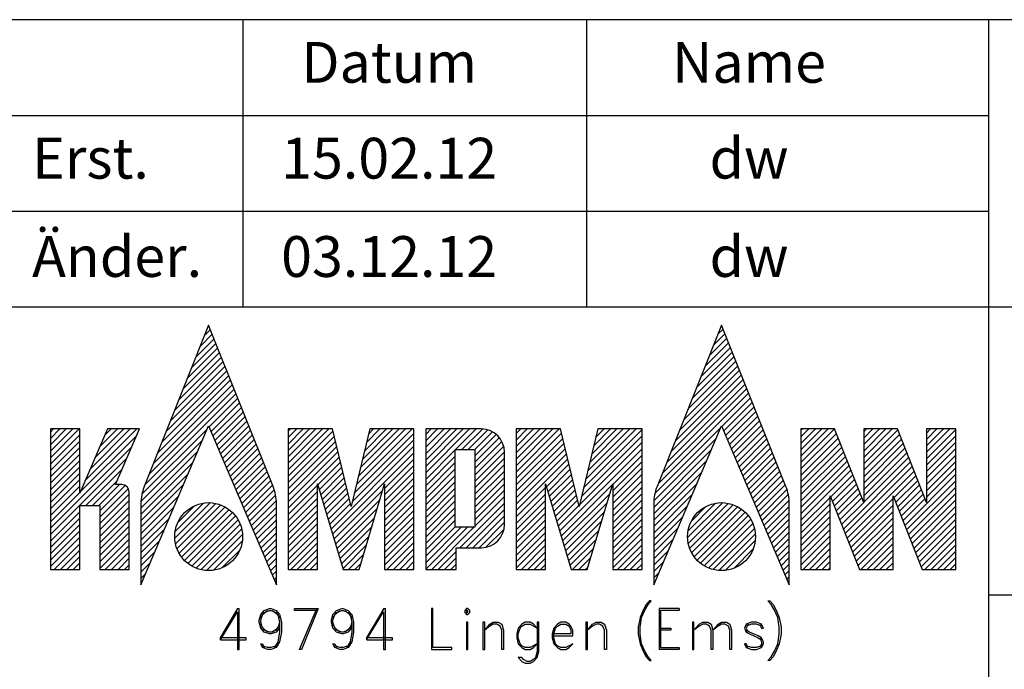
# Model space of a CAD drawing. Units: inches. Extents: x -1234 to 2801, y -1075 to 4887.
# Drawn here: x 140 to 1010, y -427 to 146 of the extents above; entities that cross this region are included whole.
import ezdxf

# ---------------------------------------------------------------- set-up
doc = ezdxf.new("R2010")
doc.units = ezdxf.units.IN
for name, color, linetype in [('1', 7, 'Continuous'), ('102', 7, 'Continuous'), ('3', 7, 'Continuous'), ('500', 7, 'Continuous')]:
    doc.layers.add(name, color=color, linetype=linetype)
doc.styles.add('CONVERTER_11', font='txt.shx', dxfattribs={"width": 0.9})
doc.styles.add('CONVERTER_13', font='txt.shx', dxfattribs={"width": 0.81})
pattern_1 = [(45, (0, 0), (-0.14142136, 0.14142136), [])]

# ---------------------------------------------------------------- blocks, each defined once
blk = doc.blocks.new('KOPF_OLD', base_point=(-330.004, -117.618))
at = {"layer": '1', "linetype": 'Continuous'}
h = blk.add_hatch(dxfattribs=at)
h.set_pattern_fill('_USER', color=2, scale=0.2, angle=45, pattern_type=0)
h.set_pattern_definition(pattern_1)
edge = h.paths.add_edge_path()
edge.add_line((-55.958, -76.105), (-58.805, -83.224))
edge.add_arc((-56.918, -83.979), 2.033, 158.1986, 180)
edge.add_line((-58.951, -83.979), (-58.951, -87.561))
edge.add_line((-58.951, -87.561), (-55.958, -80.543))
edge.add_line((-55.958, -80.543), (-52.965, -87.561))
edge.add_line((-52.965, -87.561), (-52.965, -83.979))
edge.add_arc((-54.998, -83.979), 2.033, 360, 381.8014)
edge.add_line((-53.11, -83.224), (-55.958, -76.105))
h = blk.add_hatch(dxfattribs=at)
h.set_pattern_fill('_USER', color=2, scale=0.2, angle=45, pattern_type=0)
h.set_pattern_definition(pattern_1)
edge = h.paths.add_edge_path()
edge.add_line((-33.3, -76.105), (-36.148, -83.224))
edge.add_arc((-34.26, -83.979), 2.033, 158.1986, 180)
edge.add_line((-36.293, -83.979), (-36.293, -87.561))
edge.add_line((-36.293, -87.561), (-33.3, -80.543))
edge.add_line((-33.3, -80.543), (-30.308, -87.561))
edge.add_line((-30.308, -87.561), (-30.308, -83.979))
edge.add_arc((-32.341, -83.979), 2.033, 0.0003, 21.8011)
edge.add_line((-30.453, -83.224), (-33.3, -76.105))
h = blk.add_hatch(dxfattribs=at)
h.set_pattern_fill('_USER', color=2, scale=0.2, angle=45, pattern_type=0)
h.set_pattern_definition(pattern_1)
edge = h.paths.add_edge_path()
edge.add_line((-61.655, -80.682), (-62.949, -80.682))
edge.add_line((-62.949, -80.682), (-62.949, -86.881))
edge.add_line((-62.949, -86.881), (-61.655, -86.881))
edge.add_line((-61.655, -86.881), (-61.655, -84.056))
edge.add_line((-61.655, -84.056), (-60.763, -84.056))
edge.add_line((-60.763, -84.056), (-60.763, -86.881))
edge.add_line((-60.763, -86.881), (-59.469, -86.881))
edge.add_line((-59.469, -86.881), (-59.469, -83.462))
edge.add_arc((-59.796, -83.462), 0.327, 0, 90)
edge.add_line((-59.796, -83.134), (-60.079, -83.134))
edge.add_line((-60.079, -83.134), (-59.013, -80.682))
edge.add_line((-59.013, -80.682), (-60.424, -80.682))
edge.add_line((-60.424, -80.682), (-61.655, -83.512))
edge.add_line((-61.655, -83.512), (-61.655, -80.682))
h = blk.add_hatch(dxfattribs=at)
h.set_pattern_fill('_USER', color=2, scale=0.2, angle=45, pattern_type=0)
h.set_pattern_definition(pattern_1)
h.paths.add_polyline_path([(-50.492, -80.682), (-52.447, -80.682), (-52.447, -86.881), (-51.152, -86.881), (-51.152, -83.106), (-50.02, -86.881), (-49.314, -86.881), (-48.182, -83.106), (-48.182, -86.881), (-46.888, -86.881), (-46.888, -80.682), (-48.843, -80.682), (-49.667, -84.098)])
h = blk.add_hatch(dxfattribs=at)
h.set_pattern_fill('_USER', color=2, scale=0.2, angle=45, pattern_type=0)
h.set_pattern_definition(pattern_1)
edge = h.paths.add_edge_path()
edge.add_line((-43.909, -80.682), (-46.369, -80.682))
edge.add_line((-46.369, -80.682), (-46.369, -86.881))
edge.add_line((-46.369, -86.881), (-45.022, -86.881))
edge.add_line((-45.022, -86.881), (-45.022, -85.921))
edge.add_line((-45.022, -85.921), (-43.909, -85.921))
edge.add_arc((-43.909, -84.901), 1.02, 270, 359.9999)
edge.add_line((-42.889, -84.901), (-42.889, -81.702))
edge.add_arc((-43.909, -81.702), 1.02, 0.0001, 90)
h.paths.add_polyline_path([(-45.075, -85), (-44.183, -85), (-44.183, -81.603), (-45.075, -81.603)], flags=16)
h = blk.add_hatch(dxfattribs=at)
h.set_pattern_fill('_USER', color=2, scale=0.2, angle=45, pattern_type=0)
h.set_pattern_definition(pattern_1)
h.paths.add_polyline_path([(-40.416, -80.682), (-42.371, -80.682), (-42.371, -86.881), (-41.077, -86.881), (-41.077, -83.106), (-39.944, -86.881), (-39.239, -86.881), (-38.106, -83.106), (-38.106, -86.881), (-36.812, -86.881), (-36.812, -80.682), (-38.767, -80.682), (-39.591, -84.098)])
h = blk.add_hatch(dxfattribs=at)
h.set_pattern_fill('_USER', color=2, scale=0.2, angle=45, pattern_type=0)
h.set_pattern_definition(pattern_1)
h.paths.add_polyline_path([(-28.303, -80.682), (-29.789, -80.682), (-29.789, -86.881), (-28.495, -86.881), (-28.495, -83.635), (-27.209, -86.881), (-25.723, -86.881), (-25.723, -83.635), (-24.437, -86.881), (-22.951, -86.881), (-22.951, -80.682), (-24.245, -80.682), (-24.245, -83.928), (-25.531, -80.682), (-27.017, -80.682), (-27.017, -83.928)])
h = blk.add_hatch(dxfattribs=at)
h.set_pattern_fill('_USER', color=2, scale=0.2, angle=45, pattern_type=0)
h.set_pattern_definition(pattern_1)
edge = h.paths.add_edge_path()
edge.add_arc((-55.958, -85.434), 1.5, 0, 360)
h = blk.add_hatch(dxfattribs=at)
h.set_pattern_fill('_USER', color=2, scale=0.2, angle=45, pattern_type=0)
h.set_pattern_definition(pattern_1)
edge = h.paths.add_edge_path()
edge.add_arc((-33.3, -85.434), 1.5, 0, 360)
at = {"layer": '1', "color": 7, "linetype": 'Continuous'}
for p, q in [((64.996, -62.618), (-120.004, -62.618)), ((-21.484, -117.618), (-21.484, -62.618)), ((-64.864, -66.848), (-21.484, -66.848)), ((64.996, -75.31), (-64.864, -75.31))]:
    blk.add_line(p, q, dxfattribs=at)
at = {"layer": '1', "color": 2, "linetype": 'Continuous'}
for p, q in [((-54.444, -62.618), (-54.444, -75.31)), ((-39.264, -62.618), (-39.264, -75.31)), ((-21.484, -71.079), (-120.004, -71.079))]:
    blk.add_line(p, q, dxfattribs=at)
for centre, radius, start, end in [((-43.909, -81.702), 1.02, 0.0001, 90), ((-56.918, -83.979), 2.033, 158.1986, 180), ((-54.998, -83.979), 2.033, 360, 21.8014), ((-34.26, -83.979), 2.033, 158.1986, 180), ((-32.341, -83.979), 2.033, 0.0003, 21.8011), ((-43.909, -84.901), 1.02, 270, 359.9999)]:
    blk.add_arc(centre, radius, start, end, dxfattribs=at)
at = {"layer": '102', "color": 2, "linetype": 'Continuous'}
for p, q in [((-36.48, -88.264), (-36.625, -88.422)), ((-36.546, -88.422), (-36.401, -88.264)), ((-36.401, -88.264), (-36.48, -88.264)), ((-31.103, -88.422), (-31.248, -88.264)), ((-31.248, -88.264), (-31.169, -88.264)), ((-31.169, -88.264), (-31.024, -88.422)), ((-54.682, -88.607), (-55.435, -89.864)), ((-54.682, -88.607), (-54.607, -88.607)), ((-54.607, -90.416), (-54.607, -88.607)), ((-53.655, -88.87), (-53.503, -88.69)), ((-53.572, -88.87), (-53.351, -88.69)), ((-53.503, -88.69), (-53.268, -88.607)), ((-53.503, -88.787), (-53.268, -88.69)), ((-53.268, -88.607), (-53.199, -88.607)), ((-53.268, -88.69), (-53.199, -88.69)), ((-53.199, -88.607), (-52.978, -88.69)), ((-53.199, -88.69), (-52.978, -88.787)), ((-53.13, -88.69), (-52.895, -88.87)), ((-52.978, -88.69), (-52.826, -88.87)), ((-52.163, -88.69), (-52.163, -88.607)), ((-52.163, -88.607), (-51.114, -88.607)), ((-51.183, -88.69), (-52.163, -88.69)), ((-51.943, -90.416), (-51.183, -88.607)), ((-51.114, -88.607), (-51.86, -90.416)), ((-50.465, -88.87), (-50.314, -88.69)), ((-50.383, -88.87), (-50.162, -88.69)), ((-50.314, -88.69), (-50.079, -88.607)), ((-50.314, -88.787), (-50.079, -88.69)), ((-50.079, -88.607), (-50.01, -88.607)), ((-50.079, -88.69), (-50.01, -88.69)), ((-50.01, -88.607), (-49.789, -88.69)), ((-50.01, -88.69), (-49.789, -88.787)), ((-49.941, -88.69), (-49.706, -88.87)), ((-49.789, -88.69), (-49.637, -88.87)), ((-48.221, -88.607), (-48.974, -89.864)), ((-48.221, -88.607), (-48.146, -88.607)), ((-48.146, -90.416), (-48.146, -88.607)), ((-46.048, -88.607), (-46.117, -88.607)), ((-46.117, -88.607), (-46.117, -90.416)), ((-46.048, -90.333), (-46.048, -88.607)), ((-44.57, -88.607), (-44.639, -88.69)), ((-44.639, -88.69), (-44.639, -88.787)), ((-44.501, -88.607), (-44.57, -88.607)), ((-44.57, -88.69), (-44.57, -88.787)), ((-44.501, -88.69), (-44.57, -88.69)), ((-44.418, -88.69), (-44.501, -88.607)), ((-44.501, -88.787), (-44.501, -88.69)), ((-44.418, -88.787), (-44.418, -88.69)), ((-36.756, -88.672), (-36.901, -89.001)), ((-36.835, -89.001), (-36.69, -88.672)), ((-36.625, -88.422), (-36.756, -88.672)), ((-36.69, -88.672), (-36.546, -88.422)), ((-35.165, -88.607), (-36.062, -88.607)), ((-36.062, -88.607), (-36.062, -90.416)), ((-35.165, -88.69), (-35.993, -88.69)), ((-35.993, -88.69), (-35.993, -90.333)), ((-35.165, -88.607), (-35.165, -88.69)), ((-30.958, -88.672), (-31.103, -88.422)), ((-31.024, -88.422), (-30.893, -88.672)), ((-30.814, -89.001), (-30.958, -88.672)), ((-30.893, -88.672), (-30.748, -89.001)), ((-55.441, -89.988), (-54.69, -88.746)), ((-54.69, -88.746), (-54.69, -90.416)), ((-53.724, -89.118), (-53.655, -88.87)), ((-53.724, -89.215), (-53.724, -89.118)), ((-53.655, -89.035), (-53.503, -88.787)), ((-53.655, -89.118), (-53.572, -88.87)), ((-53.655, -89.215), (-53.655, -89.118)), ((-52.978, -88.787), (-52.826, -89.035)), ((-52.895, -88.87), (-52.826, -89.215)), ((-52.826, -88.87), (-52.743, -89.215)), ((-50.534, -89.118), (-50.465, -88.87)), ((-50.534, -89.215), (-50.534, -89.118)), ((-50.465, -89.035), (-50.314, -88.787)), ((-50.465, -89.118), (-50.383, -88.87)), ((-50.465, -89.215), (-50.465, -89.118)), ((-49.789, -88.787), (-49.637, -89.035)), ((-49.706, -88.87), (-49.637, -89.215)), ((-49.637, -88.87), (-49.554, -89.215)), ((-48.98, -89.988), (-48.229, -88.746)), ((-48.229, -88.746), (-48.229, -90.416)), ((-44.639, -88.787), (-44.57, -88.87)), ((-44.57, -88.787), (-44.501, -88.787)), ((-44.57, -88.87), (-44.501, -88.87)), ((-44.501, -88.87), (-44.418, -88.787)), ((-36.901, -89.001), (-36.98, -89.422)), ((-36.901, -89.422), (-36.835, -89.001)), ((-30.748, -89.422), (-30.814, -89.001)), ((-30.748, -89.001), (-30.669, -89.422)), ((-53.655, -89.477), (-53.724, -89.215)), ((-53.572, -89.477), (-53.655, -89.215)), ((-53.503, -89.56), (-53.655, -89.298)), ((-53.503, -89.643), (-53.655, -89.477)), ((-53.351, -89.643), (-53.572, -89.477)), ((-53.268, -89.643), (-53.503, -89.56)), ((-52.978, -89.56), (-53.199, -89.643)), ((-52.895, -89.477), (-53.13, -89.643)), ((-52.826, -89.298), (-52.978, -89.56)), ((-52.826, -89.477), (-52.978, -89.643)), ((-52.826, -89.215), (-52.895, -89.477)), ((-52.826, -89.215), (-52.826, -89.643)), ((-52.743, -89.215), (-52.743, -89.643)), ((-50.465, -89.477), (-50.534, -89.215)), ((-50.383, -89.477), (-50.465, -89.215)), ((-50.314, -89.56), (-50.465, -89.298)), ((-50.314, -89.643), (-50.465, -89.477)), ((-50.162, -89.643), (-50.383, -89.477)), ((-50.079, -89.643), (-50.314, -89.56)), ((-49.789, -89.56), (-50.01, -89.643)), ((-49.706, -89.477), (-49.941, -89.643)), ((-49.637, -89.298), (-49.789, -89.56)), ((-49.637, -89.477), (-49.789, -89.643)), ((-49.637, -89.215), (-49.706, -89.477)), ((-49.637, -89.215), (-49.637, -89.643)), ((-49.554, -89.215), (-49.554, -89.643)), ((-44.501, -89.215), (-44.57, -89.215)), ((-44.57, -89.215), (-44.57, -90.416)), ((-44.501, -90.416), (-44.501, -89.215)), ((-43.756, -89.215), (-43.839, -89.215)), ((-43.839, -89.215), (-43.839, -90.416)), ((-43.756, -90.416), (-43.756, -89.215)), ((-43.756, -89.56), (-43.535, -89.298)), ((-43.535, -89.38), (-43.756, -89.56)), ((-43.535, -89.298), (-43.383, -89.215)), ((-43.383, -89.298), (-43.535, -89.38)), ((-43.383, -89.215), (-43.162, -89.215)), ((-43.231, -89.298), (-43.383, -89.298)), ((-43.079, -89.38), (-43.231, -89.298)), ((-43.162, -89.215), (-43.01, -89.298)), ((-43.01, -89.56), (-43.079, -89.38)), ((-43.01, -89.298), (-42.927, -89.56)), ((-43.01, -90.416), (-43.01, -89.56)), ((-42.927, -89.56), (-42.927, -90.416)), ((-42.279, -89.477), (-42.348, -89.726)), ((-42.127, -89.298), (-42.279, -89.477)), ((-42.279, -89.726), (-42.196, -89.477)), ((-42.196, -89.477), (-42.127, -89.38)), ((-41.975, -89.215), (-42.127, -89.298)), ((-42.127, -89.38), (-41.975, -89.298)), ((-41.754, -89.215), (-41.975, -89.215)), ((-41.975, -89.298), (-41.754, -89.298)), ((-41.602, -89.298), (-41.754, -89.215)), ((-41.754, -89.298), (-41.45, -89.477)), ((-41.45, -89.477), (-41.602, -89.298)), ((-41.367, -89.215), (-41.45, -89.215)), ((-41.45, -89.215), (-41.45, -90.499)), ((-41.367, -90.499), (-41.367, -89.215)), ((-40.705, -89.477), (-40.788, -89.726)), ((-40.553, -89.298), (-40.705, -89.477)), ((-40.705, -89.726), (-40.636, -89.477)), ((-40.636, -89.477), (-40.553, -89.38)), ((-40.401, -89.215), (-40.553, -89.298)), ((-40.553, -89.38), (-40.401, -89.298)), ((-40.18, -89.215), (-40.401, -89.215)), ((-40.401, -89.298), (-40.18, -89.298)), ((-40.028, -89.298), (-40.18, -89.215)), ((-40.18, -89.298), (-40.028, -89.38)), ((-39.959, -89.38), (-40.028, -89.298)), ((-40.028, -89.38), (-39.959, -89.56)), ((-39.876, -89.56), (-39.959, -89.38)), ((-39.959, -89.56), (-39.959, -89.726)), ((-39.876, -89.808), (-39.876, -89.56)), ((-39.214, -89.215), (-39.297, -89.215)), ((-39.297, -89.215), (-39.297, -90.416)), ((-39.214, -90.416), (-39.214, -89.215)), ((-39.214, -89.56), (-38.993, -89.298)), ((-38.993, -89.38), (-39.214, -89.56)), ((-38.993, -89.298), (-38.841, -89.215)), ((-38.841, -89.298), (-38.993, -89.38)), ((-38.841, -89.215), (-38.62, -89.215)), ((-38.689, -89.298), (-38.841, -89.298)), ((-38.537, -89.38), (-38.689, -89.298)), ((-38.62, -89.215), (-38.468, -89.298)), ((-38.468, -89.56), (-38.537, -89.38)), ((-38.468, -89.298), (-38.385, -89.56)), ((-38.468, -90.416), (-38.468, -89.56)), ((-38.385, -89.56), (-38.385, -90.416)), ((-36.98, -89.422), (-36.98, -89.738)), ((-36.901, -89.738), (-36.901, -89.422)), ((-35.993, -89.477), (-35.538, -89.477)), ((-35.538, -89.56), (-35.993, -89.56)), ((-35.538, -89.477), (-35.538, -89.56)), ((-34.516, -89.215), (-34.585, -89.215)), ((-34.585, -89.215), (-34.585, -90.416)), ((-34.516, -90.416), (-34.516, -89.215)), ((-34.516, -89.56), (-34.282, -89.298)), ((-34.282, -89.38), (-34.516, -89.56)), ((-34.282, -89.298), (-34.13, -89.215)), ((-34.13, -89.298), (-34.282, -89.38)), ((-34.13, -89.215), (-33.909, -89.215)), ((-33.978, -89.298), (-34.13, -89.298)), ((-33.826, -89.38), (-33.978, -89.298)), ((-33.909, -89.215), (-33.757, -89.298)), ((-33.757, -89.56), (-33.826, -89.38)), ((-33.757, -89.298), (-33.688, -89.56)), ((-33.757, -90.416), (-33.757, -89.56)), ((-33.688, -89.56), (-33.453, -89.298)), ((-33.453, -89.38), (-33.688, -89.56)), ((-33.688, -89.56), (-33.688, -90.416)), ((-33.453, -89.298), (-33.301, -89.215)), ((-33.301, -89.298), (-33.453, -89.38)), ((-33.301, -89.215), (-33.08, -89.215)), ((-33.149, -89.298), (-33.301, -89.298)), ((-32.998, -89.38), (-33.149, -89.298)), ((-33.08, -89.215), (-32.929, -89.298)), ((-32.929, -89.56), (-32.998, -89.38)), ((-32.929, -89.298), (-32.86, -89.56)), ((-32.929, -90.416), (-32.929, -89.56)), ((-32.86, -89.56), (-32.86, -90.416)), ((-32.211, -89.298), (-32.28, -89.477)), ((-32.28, -89.477), (-32.211, -89.643)), ((-31.976, -89.215), (-32.211, -89.298)), ((-31.976, -89.298), (-32.211, -89.38)), ((-32.128, -89.298), (-32.211, -89.477)), ((-32.211, -89.477), (-32.128, -89.643)), ((-32.059, -89.643), (-32.211, -89.56)), ((-31.755, -89.215), (-31.976, -89.215)), ((-31.755, -89.298), (-31.976, -89.298)), ((-31.534, -89.298), (-31.755, -89.215)), ((-31.534, -89.38), (-31.755, -89.298)), ((-31.603, -89.298), (-31.534, -89.477)), ((-31.451, -89.477), (-31.534, -89.298)), ((-31.534, -89.477), (-31.451, -89.477)), ((-30.748, -89.738), (-30.748, -89.422)), ((-30.669, -89.422), (-30.669, -89.738)), ((-55.435, -89.988), (-55.435, -89.864)), ((-55.435, -89.988), (-54.303, -89.988)), ((-54.303, -89.905), (-55.366, -89.905)), ((-54.303, -89.988), (-54.303, -89.905)), ((-53.268, -89.726), (-53.503, -89.643)), ((-53.199, -89.643), (-53.268, -89.643)), ((-53.199, -89.726), (-53.268, -89.726)), ((-52.978, -89.643), (-53.199, -89.726)), ((-52.826, -89.643), (-52.895, -90.071)), ((-52.743, -89.643), (-52.826, -90.071)), ((-50.079, -89.726), (-50.314, -89.643)), ((-50.01, -89.643), (-50.079, -89.643)), ((-50.01, -89.726), (-50.079, -89.726)), ((-49.789, -89.643), (-50.01, -89.726)), ((-49.637, -89.643), (-49.706, -90.071)), ((-49.554, -89.643), (-49.637, -90.071)), ((-48.974, -89.988), (-48.974, -89.864)), ((-48.974, -89.988), (-47.842, -89.988)), ((-47.842, -89.905), (-48.905, -89.905)), ((-47.842, -89.988), (-47.842, -89.905)), ((-42.348, -89.726), (-42.348, -89.905)), ((-42.348, -89.905), (-42.279, -90.167)), ((-42.279, -89.905), (-42.279, -89.726)), ((-42.196, -90.167), (-42.279, -89.905)), ((-40.788, -89.726), (-40.788, -89.905)), ((-40.788, -89.905), (-40.705, -90.167)), ((-40.705, -89.905), (-40.705, -89.726)), ((-39.959, -89.726), (-40.705, -89.726)), ((-40.705, -89.808), (-39.876, -89.808)), ((-40.636, -90.167), (-40.705, -89.905)), ((-36.98, -89.738), (-36.901, -90.16)), ((-36.835, -90.16), (-36.901, -89.738)), ((-32.211, -89.643), (-32.059, -89.726)), ((-31.686, -89.808), (-32.059, -89.643)), ((-32.059, -89.726), (-31.686, -89.905)), ((-31.534, -89.905), (-31.686, -89.808)), ((-31.686, -89.905), (-31.534, -89.988)), ((-31.603, -89.905), (-31.534, -90.071)), ((-31.451, -90.071), (-31.534, -89.905)), ((-30.814, -90.16), (-30.748, -89.738)), ((-30.669, -89.738), (-30.748, -90.16)), ((-54.69, -90.416), (-54.607, -90.416)), ((-53.572, -90.333), (-53.655, -90.167)), ((-53.655, -90.167), (-53.572, -90.167)), ((-53.572, -90.167), (-53.503, -90.333)), ((-53.351, -90.333), (-53.572, -90.25)), ((-53.351, -90.416), (-53.572, -90.333)), ((-53.199, -90.333), (-53.351, -90.333)), ((-53.199, -90.416), (-53.351, -90.416)), ((-52.978, -90.25), (-53.199, -90.333)), ((-52.978, -90.333), (-53.199, -90.416)), ((-52.895, -90.071), (-53.047, -90.333)), ((-52.826, -90.071), (-52.978, -90.333)), ((-51.86, -90.416), (-51.943, -90.416)), ((-50.383, -90.333), (-50.465, -90.167)), ((-50.465, -90.167), (-50.383, -90.167)), ((-50.383, -90.167), (-50.314, -90.333)), ((-50.162, -90.333), (-50.383, -90.25)), ((-50.162, -90.416), (-50.383, -90.333)), ((-50.01, -90.333), (-50.162, -90.333)), ((-50.01, -90.416), (-50.162, -90.416)), ((-49.789, -90.25), (-50.01, -90.333)), ((-49.789, -90.333), (-50.01, -90.416)), ((-49.706, -90.071), (-49.858, -90.333)), ((-49.637, -90.071), (-49.789, -90.333)), ((-48.229, -90.416), (-48.146, -90.416)), ((-46.117, -90.416), (-45.219, -90.416)), ((-45.219, -90.333), (-46.048, -90.333)), ((-45.219, -90.416), (-45.219, -90.333)), ((-44.57, -90.416), (-44.501, -90.416)), ((-43.839, -90.416), (-43.756, -90.416)), ((-42.927, -90.416), (-43.01, -90.416)), ((-42.279, -90.167), (-42.127, -90.333)), ((-42.127, -90.25), (-42.196, -90.167)), ((-41.975, -90.333), (-42.127, -90.25)), ((-42.127, -90.333), (-41.975, -90.416)), ((-41.754, -90.333), (-41.975, -90.333)), ((-41.975, -90.416), (-41.754, -90.416)), ((-41.45, -90.167), (-41.754, -90.333)), ((-41.754, -90.416), (-41.602, -90.333)), ((-41.602, -90.333), (-41.45, -90.167)), ((-40.705, -90.167), (-40.553, -90.333)), ((-40.553, -90.25), (-40.636, -90.167)), ((-40.401, -90.333), (-40.553, -90.25)), ((-40.553, -90.333), (-40.401, -90.416)), ((-40.18, -90.333), (-40.401, -90.333)), ((-40.401, -90.416), (-40.18, -90.416)), ((-40.028, -90.25), (-40.18, -90.333)), ((-40.18, -90.416), (-40.028, -90.333)), ((-40.028, -90.333), (-39.876, -90.167)), ((-39.876, -90.167), (-40.028, -90.25)), ((-39.297, -90.416), (-39.214, -90.416)), ((-38.385, -90.416), (-38.468, -90.416)), ((-36.901, -90.16), (-36.756, -90.489)), ((-36.69, -90.489), (-36.835, -90.16)), ((-35.165, -90.416), (-36.062, -90.416)), ((-35.993, -90.333), (-35.165, -90.333)), ((-35.165, -90.333), (-35.165, -90.416)), ((-34.585, -90.416), (-34.516, -90.416)), ((-33.688, -90.416), (-33.757, -90.416)), ((-32.86, -90.416), (-32.929, -90.416)), ((-32.211, -90.167), (-32.28, -90.167)), ((-32.28, -90.167), (-32.211, -90.333)), ((-32.128, -90.333), (-32.211, -90.167)), ((-31.976, -90.333), (-32.211, -90.25)), ((-32.211, -90.333), (-31.976, -90.416)), ((-31.755, -90.333), (-31.976, -90.333)), ((-31.976, -90.416), (-31.755, -90.416)), ((-31.534, -90.25), (-31.755, -90.333)), ((-31.755, -90.416), (-31.534, -90.333)), ((-31.534, -90.167), (-31.603, -90.333)), ((-31.534, -90.071), (-31.534, -90.167)), ((-31.534, -90.333), (-31.451, -90.167)), ((-31.451, -90.167), (-31.451, -90.071)), ((-30.958, -90.489), (-30.814, -90.16)), ((-30.748, -90.16), (-30.893, -90.489)), ((-42.279, -90.761), (-42.127, -90.94)), ((-42.127, -90.761), (-42.279, -90.761)), ((-42.044, -90.858), (-42.127, -90.761)), ((-41.892, -90.94), (-42.044, -90.858)), ((-41.602, -90.858), (-41.754, -90.94)), ((-41.602, -90.94), (-41.45, -90.761)), ((-41.519, -90.761), (-41.602, -90.858)), ((-41.45, -90.499), (-41.519, -90.761)), ((-41.45, -90.761), (-41.367, -90.499)), ((-36.756, -90.489), (-36.625, -90.739)), ((-36.546, -90.739), (-36.69, -90.489)), ((-36.625, -90.739), (-36.48, -90.897)), ((-36.401, -90.897), (-36.546, -90.739)), ((-36.48, -90.897), (-36.401, -90.897)), ((-31.248, -90.897), (-31.103, -90.739)), ((-31.169, -90.897), (-31.248, -90.897)), ((-31.024, -90.739), (-31.169, -90.897)), ((-31.103, -90.739), (-30.958, -90.489)), ((-30.893, -90.489), (-31.024, -90.739)), ((-42.127, -90.94), (-41.975, -91.023)), ((-41.975, -91.023), (-41.754, -91.023)), ((-41.754, -90.94), (-41.892, -90.94)), ((-41.754, -91.023), (-41.602, -90.94))]:
    blk.add_line(p, q, dxfattribs=at)
at = {"layer": '3', "color": 2, "linetype": 'Continuous'}
for p, q in [((-55.958, -76.105), (-58.805, -83.224)), ((-53.11, -83.224), (-55.958, -76.105)), ((-33.3, -76.105), (-36.148, -83.224)), ((-30.453, -83.224), (-33.3, -76.105)), ((-61.655, -80.682), (-62.949, -80.682)), ((-62.949, -80.682), (-62.949, -86.881)), ((-60.424, -80.682), (-61.655, -83.512)), ((-61.655, -83.512), (-61.655, -80.682)), ((-59.013, -80.682), (-60.424, -80.682)), ((-60.079, -83.134), (-59.013, -80.682)), ((-58.951, -87.561), (-55.958, -80.543)), ((-55.958, -80.543), (-52.965, -87.561)), ((-50.492, -80.682), (-52.447, -80.682)), ((-52.447, -80.682), (-52.447, -86.881)), ((-49.667, -84.098), (-50.492, -80.682)), ((-48.843, -80.682), (-49.667, -84.098)), ((-46.888, -80.682), (-48.843, -80.682)), ((-46.888, -86.881), (-46.888, -80.682)), ((-43.909, -80.682), (-46.369, -80.682)), ((-46.369, -80.682), (-46.369, -86.881)), ((-40.416, -80.682), (-42.371, -80.682)), ((-42.371, -80.682), (-42.371, -86.881)), ((-39.591, -84.098), (-40.416, -80.682)), ((-38.767, -80.682), (-39.591, -84.098)), ((-36.812, -80.682), (-38.767, -80.682)), ((-36.812, -86.881), (-36.812, -80.682)), ((-36.293, -87.561), (-33.3, -80.543)), ((-33.3, -80.543), (-30.308, -87.561)), ((-28.303, -80.682), (-29.789, -80.682)), ((-29.789, -80.682), (-29.789, -86.881)), ((-27.017, -83.928), (-28.303, -80.682)), ((-25.531, -80.682), (-27.017, -80.682)), ((-27.017, -80.682), (-27.017, -83.928)), ((-24.245, -83.928), (-25.531, -80.682)), ((-22.951, -80.682), (-24.245, -80.682)), ((-24.245, -80.682), (-24.245, -83.928)), ((-22.951, -86.881), (-22.951, -80.682)), ((-44.183, -81.603), (-45.075, -81.603)), ((-45.075, -81.603), (-45.075, -85)), ((-44.183, -85), (-44.183, -81.603)), ((-42.889, -84.901), (-42.889, -81.702)), ((-59.796, -83.134), (-60.079, -83.134)), ((-59.469, -86.881), (-59.469, -83.462)), ((-51.152, -83.106), (-50.02, -86.881)), ((-51.152, -86.881), (-51.152, -83.106)), ((-49.314, -86.881), (-48.182, -83.106)), ((-48.182, -83.106), (-48.182, -86.881)), ((-41.077, -86.881), (-41.077, -83.106)), ((-41.077, -83.106), (-39.944, -86.881)), ((-39.239, -86.881), (-38.106, -83.106)), ((-38.106, -83.106), (-38.106, -86.881)), ((-28.495, -86.881), (-28.495, -83.635)), ((-28.495, -83.635), (-27.209, -86.881)), ((-25.723, -86.881), (-25.723, -83.635)), ((-25.723, -83.635), (-24.437, -86.881)), ((-61.655, -86.881), (-61.655, -84.056)), ((-61.655, -84.056), (-60.763, -84.056)), ((-60.763, -84.056), (-60.763, -86.881)), ((-58.951, -83.979), (-58.951, -87.561)), ((-52.965, -87.561), (-52.965, -83.979)), ((-36.293, -83.979), (-36.293, -87.561)), ((-30.308, -87.561), (-30.308, -83.979)), ((-45.075, -85), (-44.183, -85)), ((-45.022, -86.881), (-45.022, -85.921)), ((-45.022, -85.921), (-43.909, -85.921)), ((-62.949, -86.881), (-61.655, -86.881)), ((-60.763, -86.881), (-59.469, -86.881)), ((-52.447, -86.881), (-51.152, -86.881)), ((-50.02, -86.881), (-49.314, -86.881)), ((-48.182, -86.881), (-46.888, -86.881)), ((-46.369, -86.881), (-45.022, -86.881)), ((-42.371, -86.881), (-41.077, -86.881)), ((-39.944, -86.881), (-39.239, -86.881)), ((-38.106, -86.881), (-36.812, -86.881)), ((-29.789, -86.881), (-28.495, -86.881)), ((-27.209, -86.881), (-25.723, -86.881)), ((-24.437, -86.881), (-22.951, -86.881))]:
    blk.add_line(p, q, dxfattribs=at)
for centre in [(-55.958, -85.434), (-33.3, -85.434)]:
    blk.add_circle(centre, 1.5, dxfattribs=at)
blk.add_arc((-59.796, -83.462), 0.327, 0, 90, dxfattribs=at)
at = {"layer": '500', "color": 2, "linetype": 'Continuous'}
blk.add_line((-21.484, -88.002), (64.996, -88.002), dxfattribs=at)
at = {"layer": '1', "color": 2, "char_height": 1.8, "line_spacing_factor": 1.320528}
for s, insert, attachment_point, style in [('Datum', (-47.984, -64.733), 5, 'CONVERTER_11'), ('Name', (-32.084, -64.733), 5, 'CONVERTER_11'), ('Erst.', (-63.757, -68.964), 4, 'CONVERTER_13'), ('15.02.12', (-47.984, -68.964), 5, 'CONVERTER_13'), ('dw', (-32.084, -68.964), 5, 'CONVERTER_13'), ('Änder.', (-63.757, -73.303), 4, 'CONVERTER_13'), ('03.12.12', (-47.984, -73.303), 5, 'CONVERTER_13'), ('dw', (-32.084, -73.303), 5, 'CONVERTER_13')]:
    blk.add_mtext(s, dxfattribs=dict(at, insert=insert, attachment_point=attachment_point, style=style))
blk = doc.blocks.new('_tb_frame_A4HV', base_point=(-135.004, -122.618))
blk.add_blockref('KOPF_OLD', (-330.004, -117.618))
blk = doc.blocks.new('top', base_point=(-1273.05, -1052.62))
at = {"xscale": 20, "yscale": 20, "zscale": 20}
blk.add_blockref('_tb_frame_A4HV', (-1274.05, -1053.62), dxfattribs=at)

msp = doc.modelspace()

# ---------------------------------------------------------------- block references
msp.add_blockref('top', (-1273.05, -1052.62))

doc.saveas('drawing.dxf')
